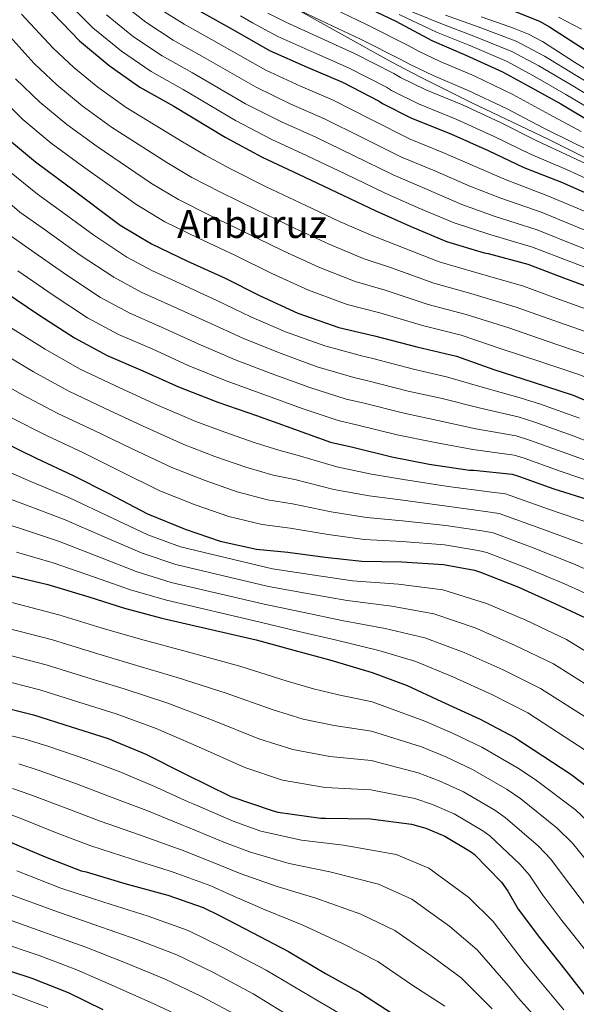
# Model space of a CAD drawing. Units: metres. Extents: x 641228 to 648136, y 4743762 to 4748532.
# Drawn here: x 643931 to 644159, y 4746309 to 4746712 of the extents above; entities that cross this region are included whole.
import ezdxf
from ezdxf.enums import TextEntityAlignment as Align

# ---------------------------------------------------------------- set-up
doc = ezdxf.new("R2010")
doc.units = ezdxf.units.M
doc.header["$MEASUREMENT"] = 0
doc.linetypes.add('DGN Style 3', pattern=[120.42786, 86.0199, -34.40796])
for name, color, linetype, lineweight in [('Nivel 35', 7, 'Continuous', 0), ('Nivel 4', 7, 'Continuous', 0), ('Nivel 45', 7, 'Continuous', 0), ('Nivel 5', 7, 'Continuous', 0), ('Nivel 59', 7, 'Continuous', 0)]:
    doc.layers.add(name, color=color, linetype=linetype, lineweight=lineweight)
doc.styles.add('Style-Times New Roman', font='txt')

msp = doc.modelspace()

# ---------------------------------------------------------------- linework, layer by layer
at = {"layer": 'Nivel 35', "color": 92, "linetype": 'DGN Style 3', "lineweight": 0}
msp.add_polyline3d([(644042.34, 4746717.63, 1238.85), (644083.61, 4746694.57, 1240.64), (644095.34, 4746688.43, 1240.45), (644116.07, 4746678.16, 1238.36), (644147.35, 4746663.16, 1233.6), (644162.91, 4746655.48, 1231.72)], dxfattribs=at)
at = {"layer": 'Nivel 4', "color": 30, "linetype": 'Continuous', "lineweight": 30, "flags": 128}
for points, elevation in [([(643941.28, 4746718.24), (643955.64, 4746703.42), (643967.8, 4746693.21), (643980.38, 4746684.35), (643994.26, 4746676.54), (644015.35, 4746663.84), (644030.46, 4746655.68), (644045.4, 4746648.7), (644060.92, 4746641.43), (644077.08, 4746633.72), (644091.03, 4746627.48), (644105.98, 4746621.21), (644121.43, 4746616.54), (644123.09, 4746616.28), (644139.32, 4746611.83), (644154.36, 4746606.14), (644171.06, 4746599.96)], 1200), ([(644069.59, 4746718.74), (644085.27, 4746711.41), (644099.99, 4746703.51), (644113.88, 4746697.53), (644128.95, 4746690.71), (644139.45, 4746684.98), (644152.82, 4746677.62)], 1250), ([(644129.99, 4746716.97), (644144.07, 4746711.41), (644148.17, 4746709.07), (644163.21, 4746699.44)], 1275), ([(644004.19, 4746715.94), (644019.42, 4746707.43), (644033.47, 4746699.36), (644048.9, 4746692.55), (644063.33, 4746686.47), (644078.43, 4746678.63), (644079.77, 4746677.7), (644091.61, 4746671.68), (644107.81, 4746665.22), (644123.04, 4746658.5), (644137.72, 4746651.43), (644153.12, 4746645.51), (644167.32, 4746639.23)], 1225), ([(644152.82, 4746677.62), (644166.71, 4746669.3)], 1250), ([(643925.34, 4746664.02), (643937.63, 4746653.78), (643950.85, 4746643.95), (643972.32, 4746627.92), (643985.18, 4746620.18), (643999.93, 4746613.17), (644015, 4746606.26), (644029.69, 4746598.87), (644045.12, 4746591.86), (644061.92, 4746585.97), (644076.54, 4746582.58), (644093.85, 4746578), (644110.04, 4746574.22), (644125.34, 4746568.72), (644141.47, 4746563.57), (644157.85, 4746558.25), (644174.23, 4746551.31), (644188.18, 4746544.11), (644202.07, 4746535.34), (644216.54, 4746526.77), (644218.3, 4746525.61), (644231.29, 4746517.26), (644245.91, 4746509.29)], 1175), ([(643924.61, 4746600.83), (643939.3, 4746590.91), (643953.5, 4746581.67), (643967.01, 4746574.43), (643981.53, 4746568.23), (643996.22, 4746561.6), (644012.28, 4746555.36), (644028.19, 4746549.86), (644043.77, 4746544.23), (644058.49, 4746538.95), (644067.64, 4746536.9), (644083.64, 4746532.99), (644098.91, 4746529.95), (644115.45, 4746527.46), (644117.21, 4746527.46), (644132.89, 4746525.82), (644135.55, 4746525.02), (644149.95, 4746519.78), (644165.63, 4746514.88)], 1150), ([(643922.4, 4746539.85), (643937.92, 4746532.36), (643953.05, 4746525.35), (643967.58, 4746517.93), (643983.52, 4746509.61), (643998.97, 4746503.33), (644013.31, 4746498.41), (644028.16, 4746495.08), (644040.92, 4746493.83), (644056.28, 4746491.84), (644071.29, 4746490.18), (644087.71, 4746489.89), (644104.76, 4746488.9), (644117.4, 4746486.5), (644119.9, 4746485.7), (644135.26, 4746479.68), (644150.65, 4746472.74), (644164.92, 4746466.08)], 1125), ([(643927.73, 4746484.25), (643942.61, 4746480.64), (643959.38, 4746475.55), (643974.1, 4746470.88), (643989.36, 4746466.91), (644027.98, 4746458.01), (644043.41, 4746453.76), (644058.64, 4746449.63), (644075.47, 4746444.57), (644089.8, 4746439.23), (644103.98, 4746432.73), (644119.82, 4746425.44), (644134, 4746417.98), (644156.91, 4746402.94), (644170.06, 4746392.96)], 1100), ([(643920.34, 4746431.35), (643936.82, 4746427.22), (643952.24, 4746422.39), (643967.38, 4746417.5), (643982.8, 4746411.19), (643998.74, 4746403.03), (644017.58, 4746393.81)], 1075), ([(644017.58, 4746393.81), (644034.51, 4746388.05), (644036.94, 4746387.41), (644054.51, 4746384.89), (644056.36, 4746384.85), (644074.8, 4746384.6), (644091.69, 4746382.42), (644097.55, 4746380.79), (644105.26, 4746377.56), (644115.85, 4746371.32), (644117.29, 4746370.1), (644128.46, 4746358.65), (644131.15, 4746355.03), (644135.37, 4746347.57), (644144.04, 4746336.02), (644155.08, 4746322.29), (644165.42, 4746308.82), (644175.37, 4746295.32)], 1075), ([(643927.4, 4746375.07), (643941.57, 4746369.02), (643956.36, 4746363.39)], 1050), ([(643956.36, 4746363.39), (643958.34, 4746362.94), (643974.24, 4746358.21), (643989.7, 4746353.92), (643991.78, 4746353.34), (644006.34, 4746348.32), (644012.96, 4746345.05), (644026.69, 4746337.89), (644041.19, 4746330.33), (644056.42, 4746321.28), (644070.78, 4746313.41), (644084, 4746304.77)], 1050), ([(643807.01, 4746344.25), (643823.01, 4746341.47), (643840.23, 4746339.1), (643856.26, 4746336.76), (643859.43, 4746336.25), (643875.49, 4746333.05), (643891.11, 4746330.52), (643907.2, 4746328.15), (643919.27, 4746324.82), (643936.1, 4746319.38), (643950.91, 4746313.53), (643965.12, 4746306.58)], 1025)]:
    msp.add_lwpolyline(points, dxfattribs=dict(at, elevation=elevation))
at = {"layer": 'Nivel 5', "color": 30, "linetype": 'Continuous', "lineweight": 0, "flags": 128}
for points, elevation in [([(643760.42, 4746721.66), (643773.6, 4746710.84), (643788.14, 4746699.34), (643800.99, 4746689.02), (643813.55, 4746677.37), (643824.62, 4746664.47), (643835.25, 4746650.39), (643844.9, 4746636.37), (643854, 4746622.21), (643862.19, 4746610.37), (643870.76, 4746600.34), (643880.3, 4746593.19), (643893.6, 4746581.49), (643901.5, 4746576.14), (643916.86, 4746567.04), (643931.99, 4746558.43), (643946.76, 4746550.68), (643961.57, 4746543.73)], 1135), ([(643855.19, 4746722.12), (643869.05, 4746709.36), (643882.46, 4746696.59), (643892.31, 4746686.32), (643904.46, 4746671.97), (643914.73, 4746661.12), (643926.94, 4746649.88), (643938.43, 4746640.49), (643947.28, 4746634.07), (643961.44, 4746623.71), (643975.05, 4746614.76), (643985.58, 4746609.11), (643996.79, 4746603.93), (644012.13, 4746596.88), (644025.87, 4746590.33), (644040.08, 4746584.21), (644056.12, 4746578.38), (644071.16, 4746574.26)], 1170), ([(643946.73, 4746723.14), (643961.13, 4746708.74), (643972.78, 4746699.15), (643984.92, 4746690.8), (643998.11, 4746683.38), (644019.5, 4746670.71), (644034.39, 4746662.95), (644048.94, 4746656.27), (644064.4, 4746648.88), (644080.59, 4746641.07), (644094.4, 4746635.02), (644109.15, 4746628.77), (644123.68, 4746624), (644141.25, 4746618.89), (644156.88, 4746612.79), (644173.48, 4746606.51), (644187.62, 4746601.24), (644202.01, 4746595.6), (644216.25, 4746588.45), (644232.49, 4746578.79), (644246.03, 4746570.91), (644260.27, 4746561.77), (644273.68, 4746554.08)], 1205), ([(643778.17, 4746717.33), (643792.64, 4746705.47), (643806.19, 4746694.99), (643819.58, 4746683.17), (643831.6, 4746669.81), (643843.23, 4746655.47), (643854.16, 4746641.21), (643864.34, 4746627.19), (643872.23, 4746616.56), (643879.72, 4746607.88), (643886.86, 4746602.34), (643901.06, 4746589.89), (643907.73, 4746585.38), (643922.13, 4746576.49), (643936.78, 4746567.72), (643951.18, 4746559.85), (643965.82, 4746552.92), (643981.68, 4746545.52), (643998.34, 4746538), (644011.07, 4746533.13), (644023.74, 4746528.73), (644034.97, 4746525.49)], 1140), ([(643887.94, 4746717.82), (643899.63, 4746706.7), (643910.57, 4746694.77), (643921.58, 4746681.61), (643932.34, 4746671.11), (643944, 4746661.43), (643956.82, 4746651.99), (643978.69, 4746636.45), (643990.64, 4746629.25), (644004.39, 4746622.56), (644019.28, 4746615.59), (644034.35, 4746608.12), (644049.38, 4746601.25), (644065.22, 4746595.4), (644078.7, 4746591.89), (644096.15, 4746586.69), (644112.04, 4746582.77), (644128.4, 4746577.24), (644144.17, 4746572.03), (644160.55, 4746566.58), (644177.72, 4746559.53), (644192.37, 4746552.21), (644206.96, 4746543.09)], 1180), ([(643972.09, 4746719.37), (643982.74, 4746711.01), (643994.02, 4746703.69), (644005.8, 4746697.06), (644027.78, 4746684.46), (644042.24, 4746677.49), (644056.01, 4746671.42), (644071.38, 4746663.77), (644087.6, 4746655.78), (644101.15, 4746650.1), (644115.5, 4746643.9), (644128.2, 4746638.92), (644145.12, 4746632.99), (644161.92, 4746626.09), (644178.32, 4746619.6)], 1215), ([(643987.72, 4746716.94), (643998.56, 4746710.14), (644009.65, 4746703.9), (644031.92, 4746691.34), (644046.17, 4746684.77), (644059.54, 4746679), (644074.86, 4746671.22), (644091.11, 4746663.13), (644104.52, 4746657.64), (644118.67, 4746651.46), (644130.45, 4746646.38), (644147.05, 4746640.04), (644164.44, 4746632.74), (644180.74, 4746626.14)], 1220), ([(644043.5, 4746716.84), (644056.88, 4746710.6), (644070.76, 4746704.11), (644087.31, 4746695.73), (644090.86, 4746693.75), (644100.48, 4746689.13), (644114.92, 4746683.03), (644130.6, 4746675.63), (644145.6, 4746667.79), (644159.11, 4746661.08), (644173.85, 4746654.01)], 1240), ([(644059.54, 4746716.62), (644073.24, 4746710), (644090.27, 4746701.44), (644094.55, 4746699.1), (644103.43, 4746694.94), (644117.29, 4746688.97), (644133.12, 4746681.35), (644148.23, 4746673.25), (644161.1, 4746666.27)], 1245), ([(644087.82, 4746716.85), (644103.7, 4746710.41), (644117.22, 4746705.27), (644132.71, 4746699.02), (644143.87, 4746693.08), (644157.04, 4746685.28), (644171.21, 4746676.8)], 1260), ([(643756.1, 4746714.23), (643769.03, 4746704.35), (643783.64, 4746693.21), (643795.79, 4746683.06), (643807.53, 4746671.57), (643817.64, 4746659.13), (643827.28, 4746645.31), (643835.63, 4746631.53), (643843.66, 4746617.24), (643852.15, 4746604.18), (643861.8, 4746592.8), (643873.73, 4746584.04), (643886.12, 4746573.08), (643895.28, 4746566.91), (643911.6, 4746557.59), (643927.19, 4746549.14), (643942.34, 4746541.52), (643957.31, 4746534.54), (643972.28, 4746527.12), (643988.46, 4746519.07), (644003, 4746513.27), (644016.78, 4746508.51), (644030.43, 4746505.21), (644041.9, 4746503.76)], 1130), ([(643931.9, 4746714.25), (643944.85, 4746700.32), (643953.33, 4746692.39), (643963.12, 4746684.37), (643974.75, 4746676.11), (643997.8, 4746662.04), (644007.04, 4746656.48), (644017.78, 4746650.73), (644032.12, 4746643.57), (644048.33, 4746635.89), (644062.18, 4746629.41), (644075.14, 4746623.69), (644085.18, 4746619.82), (644103.04, 4746612.78), (644118.02, 4746608.42), (644137.6, 4746602.8), (644152.29, 4746597.44), (644168.64, 4746591.54)], 1195), ([(643966.61, 4746714.05), (643977.76, 4746705.08), (643989.47, 4746697.25), (644001.96, 4746690.22), (644023.64, 4746677.59), (644038.32, 4746670.22), (644052.47, 4746663.85), (644067.89, 4746656.33), (644084.1, 4746648.43), (644097.78, 4746642.56), (644112.32, 4746636.34), (644125.94, 4746631.46), (644143.18, 4746625.94), (644159.4, 4746619.44), (644175.9, 4746613.05), (644189.98, 4746607.69), (644204.35, 4746601.83), (644219.24, 4746594.38), (644236.36, 4746584.86)], 1210), ([(644021.61, 4746713.56), (644026.55, 4746710.69), (644036.82, 4746705.19), (644051.56, 4746698.57), (644065.8, 4746692.35), (644081.39, 4746684.33), (644083.47, 4746683.05), (644094.57, 4746677.5), (644110.18, 4746671.16), (644125.56, 4746664.21), (644140.35, 4746656.88), (644155.11, 4746650.7), (644169.5, 4746644.16)], 1230), ([(644032.79, 4746714.7), (644040.16, 4746711.01), (644054.22, 4746704.58), (644068.28, 4746698.23), (644084.35, 4746690.03), (644087.16, 4746688.4), (644097.52, 4746683.31), (644112.55, 4746677.09), (644128.08, 4746669.92), (644142.98, 4746662.34), (644157.11, 4746655.89), (644171.67, 4746649.09)], 1235), ([(644086.54, 4746714.13), (644101.85, 4746706.96), (644115.55, 4746701.4), (644130.83, 4746694.87), (644141.66, 4746689.03), (644154.93, 4746681.45), (644168.96, 4746673.05)], 1255), ([(644105.55, 4746713.85), (644118.89, 4746709.15), (644134.59, 4746703.18), (644146.08, 4746697.13), (644159.14, 4746689.11), (644173.46, 4746680.56)], 1265), ([(644120.16, 4746713.16), (644126.82, 4746710.91), (644133.44, 4746708.55), (644139.52, 4746706.11), (644145.32, 4746703.08), (644151.87, 4746698.9), (644158.4, 4746694.7), (644165.25, 4746690.45)], 1270), ([(644151.9, 4746713.04), (644161.27, 4746708.15)], 1280), ([(643924.79, 4746707.76), (643937.09, 4746694.08), (643946.33, 4746685.3), (643956.75, 4746676.72), (643968.78, 4746668.07), (643991.43, 4746653.51), (644001.57, 4746647.4), (644013.32, 4746641.34), (644027.84, 4746634.24), (644043.67, 4746626.63), (644057.91, 4746620.02), (644071.83, 4746614.26), (644083.02, 4746610.51), (644100.75, 4746604.09), (644116.02, 4746599.87), (644134.54, 4746594.28), (644149.58, 4746588.97), (644165.94, 4746583.22)], 1190), ([(643929.34, 4746687.85), (643939.34, 4746678.21), (643950.38, 4746669.07), (643962.8, 4746660.03), (643985.06, 4746644.98), (643996.11, 4746638.33), (644008.85, 4746631.95), (644023.56, 4746624.91), (644039.01, 4746617.38), (644053.65, 4746610.63), (644068.53, 4746604.83), (644080.86, 4746601.2), (644098.45, 4746595.39), (644114.03, 4746591.32), (644131.47, 4746585.76), (644146.88, 4746580.5), (644163.25, 4746574.9)], 1185), ([(643919.48, 4746643.29), (643931.18, 4746633.18), (643941.62, 4746625.76), (643955.91, 4746615.51), (643969.66, 4746606.49), (643980.94, 4746600.44), (643992.98, 4746595.01), (644008.16, 4746588.06), (644022.48, 4746581.59), (644037.1, 4746575.62), (644053.03, 4746569.84), (644067.99, 4746565.43), (644073.73, 4746564.11), (644090.21, 4746559.89), (644104.26, 4746556.83), (644119.3, 4746552.96), (644135.34, 4746549.33), (644142.21, 4746547.14), (644157.87, 4746541.52), (644172.22, 4746536)], 1165), ([(643923.94, 4746625.88), (643935.95, 4746617.45), (643950.37, 4746607.31), (643964.28, 4746598.21), (643976.29, 4746591.77), (643989.16, 4746586.08), (644004.18, 4746579.24), (644019.08, 4746572.85), (644034.13, 4746567.03), (644049.94, 4746561.3), (644064.83, 4746556.6), (644071.7, 4746555.04), (644088.02, 4746550.93), (644102.48, 4746547.87), (644118.02, 4746544.46), (644134.52, 4746541.5), (644139.99, 4746539.77), (644155.23, 4746534.27), (644170.02, 4746528.96)], 1160), ([(643930.28, 4746609.14), (643944.83, 4746599.11), (643958.89, 4746589.94), (643971.65, 4746583.1), (643985.35, 4746577.15), (644000.2, 4746570.42), (644015.68, 4746564.1), (644031.16, 4746558.45), (644046.86, 4746552.76), (644061.66, 4746547.77), (644069.67, 4746545.97), (644085.83, 4746541.96), (644100.69, 4746538.91), (644116.73, 4746535.96), (644133.71, 4746533.66), (644137.77, 4746532.4), (644152.59, 4746527.02), (644167.82, 4746521.92)], 1155), ([(643927.39, 4746585.94), (643941.58, 4746577.01), (643955.6, 4746569.01), (643970.08, 4746562.11), (643986.39, 4746554.72), (644003.29, 4746547.47), (644015.1, 4746543.06), (644027.21, 4746538.85), (644037.25, 4746535.63), (644044.81, 4746533.57), (644061.06, 4746528.85), (644075.25, 4746525.88), (644088.3, 4746523.61), (644106.62, 4746520.76), (644123.5, 4746518.61), (644130.19, 4746517.81), (644147.73, 4746511.53), (644165.4, 4746505.43), (644180.4, 4746499.26), (644197.65, 4746490.02), (644215.81, 4746478.07)], 1145), ([(644071.16, 4746574.26), (644075.76, 4746573.17), (644092.4, 4746568.86), (644106.04, 4746565.78), (644120.58, 4746561.47), (644136.15, 4746557.17), (644144.43, 4746554.51), (644160.51, 4746548.76)], 1170), ([(643961.57, 4746543.73), (643976.98, 4746536.32), (643993.4, 4746528.54), (644007.04, 4746523.2), (644020.26, 4746518.62), (644032.7, 4746515.35), (644042.87, 4746513.7), (644058.67, 4746510.35), (644073.27, 4746508.03), (644088, 4746506.75), (644105.69, 4746504.83), (644120.45, 4746502.56), (644125.04, 4746501.75), (644141.5, 4746495.61), (644158.03, 4746489.09), (644172.66, 4746482.67)], 1135), ([(643921.03, 4746529.08), (643935.88, 4746522.74), (643951.26, 4746516.25), (643969.16, 4746507.77), (643983.67, 4746501.03), (643996.95, 4746496.09), (644034.66, 4746487.03), (644051.88, 4746484.46), (644067.47, 4746482.21), (644086.34, 4746480.77), (644104.43, 4746478.46), (644122.38, 4746472.89), (644138.5, 4746465.98), (644155.12, 4746458.15), (644182.14, 4746441.38)], 1120), ([(644034.97, 4746525.49), (644043.84, 4746523.63), (644059.87, 4746519.6), (644074.26, 4746516.95), (644088.15, 4746515.18), (644106.15, 4746512.79), (644121.98, 4746510.59), (644127.62, 4746509.78), (644144.62, 4746503.57), (644161.71, 4746497.26)], 1140), ([(643918.89, 4746518.68), (643933.84, 4746513.12), (643949.1, 4746507.35), (643966.71, 4746499.72), (643981.27, 4746493.49), (643995.05, 4746488.8), (644032.99, 4746479.77), (644049.76, 4746476.79), (644065.26, 4746474.07), (644083.62, 4746471.72), (644100.78, 4746468.65), (644117.78, 4746462.85), (644133.83, 4746455.84), (644149.84, 4746448.11), (644175.83, 4746431.77)], 1115), ([(643916.75, 4746508.28), (643931.8, 4746503.5), (643946.94, 4746498.45), (643964.26, 4746491.66), (643978.88, 4746485.96), (643993.15, 4746481.5), (644031.32, 4746472.52), (644047.64, 4746469.11), (644063.05, 4746465.92), (644080.91, 4746462.67), (644097.12, 4746458.85), (644113.18, 4746452.81), (644129.16, 4746445.71), (644144.56, 4746438.07), (644169.52, 4746422.16), (644183.75, 4746410.99), (644190.11, 4746405.04), (644202.38, 4746392.78), (644214.63, 4746378.12), (644229.26, 4746366.03), (644239.11, 4746360.36)], 1110), ([(644041.9, 4746503.76), (644057.48, 4746501.1), (644072.28, 4746499.1), (644087.86, 4746498.32), (644105.23, 4746496.86), (644118.93, 4746494.53), (644122.47, 4746493.73), (644138.38, 4746487.65), (644154.34, 4746480.91), (644168.79, 4746474.38)], 1130), ([(643929.77, 4746493.88), (643944.77, 4746489.54), (643961.82, 4746483.61), (643976.49, 4746478.42), (643991.26, 4746474.21), (644029.65, 4746465.27), (644045.52, 4746461.43), (644060.85, 4746457.78)], 1105), ([(643927.82, 4746473.29), (643947.09, 4746468.24), (643964.88, 4746462.72), (643980.54, 4746458.18), (643999.9, 4746453.04), (644021.35, 4746447.2), (644040.7, 4746441.1), (644051.49, 4746437.95), (644061.79, 4746435.49), (644075.46, 4746432.53), (644097.14, 4746424.68), (644108.4, 4746419.72), (644120.52, 4746413.96), (644135.76, 4746405.11), (644142.87, 4746400.39), (644158.86, 4746388.28), (644166.39, 4746381.23)], 1095), ([(643925.95, 4746462.81), (643944.52, 4746457.99), (643961.72, 4746452.64), (643977.25, 4746448.01), (643995.63, 4746442.57), (644015.7, 4746436.16), (644034.92, 4746429.28), (644047.24, 4746425.47), (644059.97, 4746422.84), (644075.3, 4746420.55), (644095.78, 4746414.12), (644105.69, 4746409.99), (644116.7, 4746404.86), (644130.78, 4746396.66), (644136.48, 4746392.82), (644151.26, 4746380.87), (644157.58, 4746374.68), (644165.69, 4746364.75)], 1090), ([(644060.85, 4746457.78), (644078.19, 4746453.62), (644093.46, 4746449.04), (644108.58, 4746442.77), (644124.49, 4746435.57), (644139.28, 4746428.02), (644163.22, 4746412.55)], 1105), ([(643924.08, 4746452.32), (643941.96, 4746447.73), (643958.56, 4746442.56), (643973.96, 4746437.84), (643991.35, 4746432.11), (644010.04, 4746425.11), (644029.14, 4746417.46), (644043, 4746413), (644058.15, 4746410.19), (644075.13, 4746408.56), (644094.41, 4746403.55), (644102.97, 4746400.25), (644112.89, 4746395.76), (644125.81, 4746388.21), (644130.08, 4746385.25), (644143.66, 4746373.46), (644148.77, 4746368.13), (644155.58, 4746359.02), (644162.51, 4746349.88), (644172.87, 4746336.6), (644181.68, 4746324.46), (644190.48, 4746312.33), (644196.22, 4746305.39)], 1085), ([(643922.21, 4746441.84), (643939.38, 4746437.48), (643955.4, 4746432.47), (643970.67, 4746427.67), (643987.08, 4746421.65), (644004.39, 4746414.07), (644023.36, 4746405.64), (644038.75, 4746400.53), (644056.33, 4746397.54), (644074.96, 4746396.58), (644093.05, 4746392.99), (644100.26, 4746390.52), (644109.08, 4746386.66), (644120.83, 4746379.77), (644123.69, 4746377.67), (644136.06, 4746366.05), (644139.96, 4746361.58)], 1080), ([(643913.22, 4746422.04), (643933.31, 4746417.33), (643943.07, 4746414.25), (643958.61, 4746408.97), (643971.81, 4746403.96), (643986.1, 4746398.03), (644000.16, 4746391.63), (644002.14, 4746390.75), (644018.52, 4746383.63), (644029.96, 4746379.54), (644046.51, 4746375.84), (644063.83, 4746373.81), (644085.38, 4746369.99), (644098.77, 4746364.49), (644115.15, 4746352.41), (644125.1, 4746342.53), (644137.86, 4746325.91), (644143.09, 4746319.51), (644154, 4746306.37)], 1070), ([(643930.75, 4746407.2), (643939.15, 4746404.45), (643954.35, 4746398.98), (643967.95, 4746393.82), (643983.14, 4746388.07), (643997.55, 4746382.2), (643999.55, 4746381.4), (644015.48, 4746374.8), (644025.71, 4746370.92), (644041.55, 4746366.35), (644058.17, 4746362.94), (644078.14, 4746357.81), (644091.78, 4746351.72), (644107.36, 4746340.5), (644118.51, 4746330.99), (644131.24, 4746316.33), (644135.52, 4746311.21), (644146.69, 4746298.56)], 1065), ([(643875.28, 4746394.64), (643890.75, 4746393.67), (643908.83, 4746391.09), (643925.64, 4746386.93), (643931.31, 4746384.87), (643945.83, 4746379.01), (643960.22, 4746373.53), (643977.21, 4746368.16), (643992.32, 4746363.35), (643994.37, 4746362.69), (644009.38, 4746357.15), (644017.21, 4746353.68), (644031.64, 4746347.37), (644046.85, 4746341.2), (644063.66, 4746333.46), (644077.78, 4746326.18), (644091.79, 4746316.68), (644105.34, 4746307.9)], 1055), ([(643928.2, 4746397.06), (643935.23, 4746394.66), (643950.09, 4746389), (643964.08, 4746383.68), (643980.17, 4746378.12), (643994.93, 4746372.77), (643996.96, 4746372.05), (644012.43, 4746365.97), (644021.46, 4746362.3), (644036.6, 4746356.86), (644052.51, 4746352.07), (644070.9, 4746345.63)], 1060), ([(643929.87, 4746363.27), (643948.01, 4746356.23), (643965.52, 4746350.48), (643983.77, 4746344.73), (644000.16, 4746338.85), (644014.88, 4746331.69), (644032.05, 4746322.67), (644050.55, 4746311.67), (644065.64, 4746302.81)], 1045), ([(644139.96, 4746361.58), (644145.48, 4746353.3), (644153.28, 4746342.95), (644163.98, 4746329.45), (644172.64, 4746318.2), (644181.3, 4746306.95)], 1080), ([(643927.22, 4746353.66), (643945.03, 4746347.02), (643961.87, 4746341.24), (643979.11, 4746335.2), (643995.46, 4746328.87), (644010.23, 4746321.76), (644026.79, 4746313), (644044.14, 4746302.35)], 1040), ([(644070.9, 4746345.63), (644084.78, 4746338.95), (644099.57, 4746328.59), (644111.93, 4746319.44), (644124.63, 4746306.76)], 1060), ([(643924.57, 4746344.05), (643942.05, 4746337.81), (643958.22, 4746332), (643974.44, 4746325.66), (643990.77, 4746318.89), (644005.58, 4746311.83), (644021.53, 4746303.32)], 1035), ([(643921.92, 4746334.43), (643939.08, 4746328.59), (643954.56, 4746322.77), (643969.78, 4746316.12), (643986.07, 4746308.91), (644000.94, 4746301.89)], 1030), ([(643925.54, 4746313.82), (643942.68, 4746307.34)], 1020)]:
    msp.add_lwpolyline(points, dxfattribs=dict(at, elevation=elevation))
at = {"layer": 'Nivel 59', "color": 7, "linetype": 'Continuous', "lineweight": 0}
msp.add_polyline3d([(644042.34, 4746717.63, 1238.85), (644083.61, 4746694.57, 1240.64), (644095.34, 4746688.43, 1240.45), (644116.07, 4746678.16, 1238.36), (644147.35, 4746663.16, 1233.6), (644162.91, 4746655.48, 1231.72)], dxfattribs=at)

# ---------------------------------------------------------------- texts
at = {"layer": 'Nivel 45', "color": 7, "linetype": 'Continuous', "lineweight": 0, "style": 'Style-Times New Roman'}
msp.add_text('Anburuz', height=11.5, dxfattribs=at).set_placement((644026.32, 4746628.35, 1115), align=Align.MIDDLE_CENTER)

doc.saveas('drawing.dxf')
